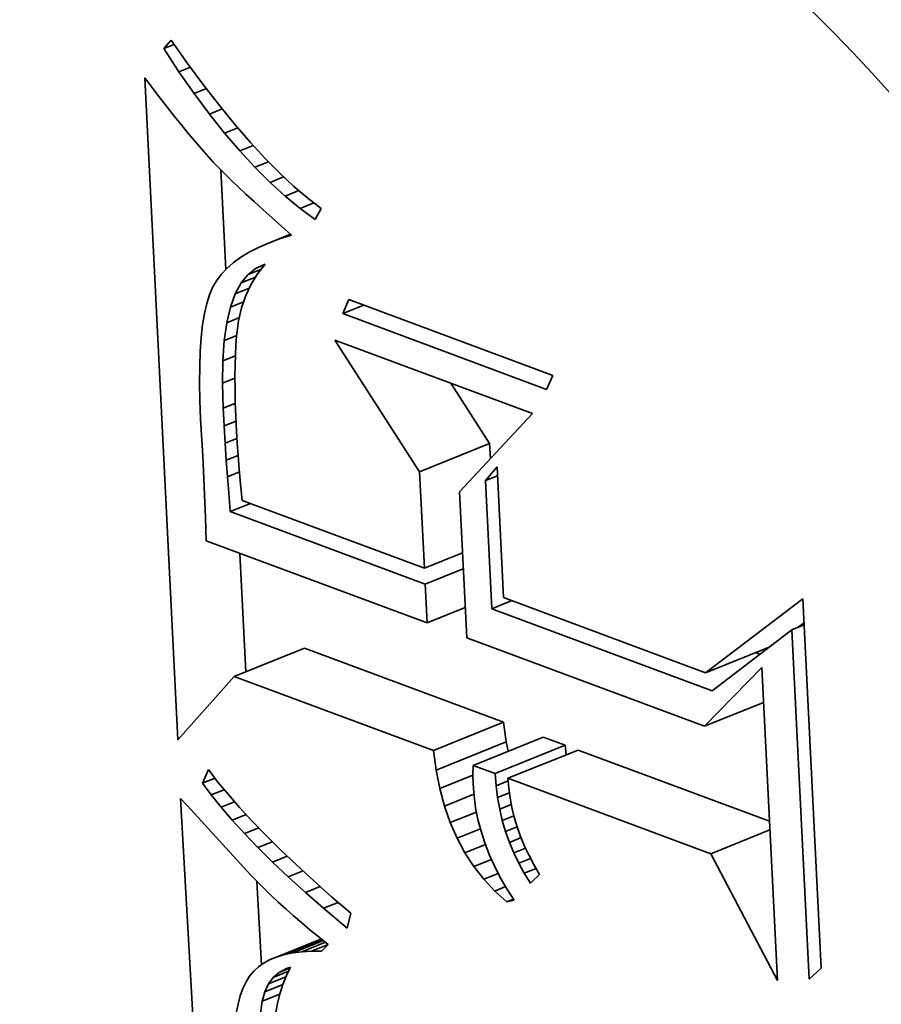
# Model space of a CAD drawing. Extents: x 0 to 10.8, y 0 to 8.3.
# Drawn here: x 9.6 to 9.6, y 4.8 to 4.8 of the extents above; entities that cross this region are included whole.
import ezdxf

# ---------------------------------------------------------------- set-up
doc = ezdxf.new("R2010")
doc.units = 0
doc.header["$MEASUREMENT"] = 0
doc.layers.get('0').update_dxf_attribs({"lineweight": 13})

msp = doc.modelspace()

# ---------------------------------------------------------------- linework, layer by layer
at = {"color": 7, "lineweight": 35, "ltscale": 6.62292e-06}
msp.add_line((9.584045, 4.823522), (9.58422, 4.823721), dxfattribs=at)
at = {"color": 7, "lineweight": 35, "ltscale": 6.61524e-06}
msp.add_line((9.584045, 4.823522), (9.58429, 4.823621), dxfattribs=at)
at = {"color": 7, "lineweight": 35, "ltscale": 1.67676e-05}
msp.add_line((9.58422, 4.823721), (9.584606, 4.823173), dxfattribs=at)
at = {"color": 7, "lineweight": 35, "ltscale": 1.62503e-05}
msp.add_line((9.584403, 4.822979), (9.584045, 4.823522), dxfattribs=at)
at = {"color": 7, "lineweight": 35, "ltscale": 1.59654e-05}
msp.add_line((9.584606, 4.823173), (9.584986, 4.822659), dxfattribs=at)
at = {"color": 7, "lineweight": 35, "ltscale": 7.20822e-06}
msp.add_line((9.584403, 4.822979), (9.58467, 4.823087), dxfattribs=at)
at = {"color": 7, "lineweight": 35, "ltscale": 1.55875e-05}
msp.add_line((9.58476, 4.822468), (9.584403, 4.822979), dxfattribs=at)
at = {"color": 7, "lineweight": 35, "ltscale": 7.72317e-06}
msp.add_line((9.583601, 4.822836), (9.583788, 4.82259), dxfattribs=at)
at = {"color": 7, "lineweight": 35, "ltscale": 0.000388402}
msp.add_line((9.584373, 4.807319), (9.583601, 4.822836), dxfattribs=at)
at = {"color": 7, "lineweight": 35, "ltscale": 1.51674e-05}
msp.add_line((9.584986, 4.822659), (9.585357, 4.822179), dxfattribs=at)
at = {"color": 7, "lineweight": 35, "ltscale": 7.3243e-06}
msp.add_line((9.583788, 4.82259), (9.583966, 4.822357), dxfattribs=at)
at = {"color": 7, "lineweight": 35, "ltscale": 7.6829e-06}
msp.add_line((9.58476, 4.822468), (9.585045, 4.822583), dxfattribs=at)
at = {"color": 7, "lineweight": 35, "ltscale": 1.49429e-05}
msp.add_line((9.585116, 4.821988), (9.58476, 4.822468), dxfattribs=at)
at = {"color": 7, "lineweight": 35, "ltscale": 6.92992e-06}
msp.add_line((9.583966, 4.822357), (9.584136, 4.822138), dxfattribs=at)
at = {"color": 7, "lineweight": 35, "ltscale": 1.43818e-05}
msp.add_line((9.585357, 4.822179), (9.58572, 4.821733), dxfattribs=at)
at = {"color": 7, "lineweight": 35, "ltscale": 6.53929e-06}
msp.add_line((9.584136, 4.822138), (9.584298, 4.821932), dxfattribs=at)
at = {"color": 7, "lineweight": 35, "ltscale": 8.03611e-06}
msp.add_line((9.585116, 4.821988), (9.585414, 4.822109), dxfattribs=at)
at = {"color": 7, "lineweight": 35, "ltscale": 1.43068e-05}
msp.add_line((9.585472, 4.82154), (9.585116, 4.821988), dxfattribs=at)
at = {"color": 7, "lineweight": 35, "ltscale": 6.14548e-06}
msp.add_line((9.584298, 4.821932), (9.584451, 4.82174), dxfattribs=at)
at = {"color": 7, "lineweight": 35, "ltscale": 5.75138e-06}
msp.add_line((9.584451, 4.82174), (9.584596, 4.821562), dxfattribs=at)
at = {"color": 7, "lineweight": 35, "ltscale": 1.36066e-05}
msp.add_line((9.58572, 4.821733), (9.586076, 4.821322), dxfattribs=at)
at = {"color": 7, "lineweight": 35, "ltscale": 5.36612e-06}
msp.add_line((9.584596, 4.821562), (9.584733, 4.821397), dxfattribs=at)
at = {"color": 7, "lineweight": 35, "ltscale": 8.28985e-06}
msp.add_line((9.585472, 4.82154), (9.58578, 4.821664), dxfattribs=at)
at = {"color": 7, "lineweight": 35, "ltscale": 1.36902e-05}
msp.add_line((9.585828, 4.821124), (9.585472, 4.82154), dxfattribs=at)
at = {"color": 7, "lineweight": 35, "ltscale": 9.54731e-06}
msp.add_line((9.584733, 4.821397), (9.584982, 4.821107), dxfattribs=at)
at = {"color": 7, "lineweight": 35, "ltscale": 1.28442e-05}
msp.add_line((9.586076, 4.821322), (9.586424, 4.820943), dxfattribs=at)
at = {"color": 7, "lineweight": 35, "ltscale": 8.37548e-06}
msp.add_line((9.584982, 4.821107), (9.585208, 4.82086), dxfattribs=at)
at = {"color": 7, "lineweight": 35, "ltscale": 8.45422e-06}
msp.add_line((9.585828, 4.821124), (9.586142, 4.82125), dxfattribs=at)
at = {"color": 7, "lineweight": 35, "ltscale": 1.30917e-05}
msp.add_line((9.586183, 4.820739), (9.585828, 4.821124), dxfattribs=at)
at = {"color": 7, "lineweight": 35, "ltscale": 9.52725e-06}
msp.add_line((9.585208, 4.82086), (9.585476, 4.820588), dxfattribs=at)
at = {"color": 7, "lineweight": 35, "ltscale": 8.53733e-06}
msp.add_line((9.586183, 4.820739), (9.5865, 4.820867), dxfattribs=at)
at = {"color": 7, "lineweight": 35, "ltscale": 1.20959e-05}
msp.add_line((9.586424, 4.820943), (9.586764, 4.820599), dxfattribs=at)
at = {"color": 7, "lineweight": 35, "ltscale": 5.8482e-05}
msp.add_line((9.585501, 4.818344), (9.585384, 4.820681), dxfattribs=at)
at = {"color": 7, "lineweight": 35, "ltscale": 5.34433e-06}
msp.add_line((9.585476, 4.820588), (9.585628, 4.820439), dxfattribs=at)
at = {"color": 7, "lineweight": 35, "ltscale": 1.25148e-05}
msp.add_line((9.586538, 4.820386), (9.586183, 4.820739), dxfattribs=at)
at = {"color": 7, "lineweight": 35, "ltscale": 1.13578e-05}
msp.add_line((9.586764, 4.820599), (9.587097, 4.82029), dxfattribs=at)
at = {"color": 7, "lineweight": 35, "ltscale": 5.735e-06}
msp.add_line((9.585628, 4.820439), (9.585794, 4.82028), dxfattribs=at)
at = {"color": 7, "lineweight": 35, "ltscale": 8.57304e-06}
msp.add_line((9.586538, 4.820386), (9.586856, 4.820514), dxfattribs=at)
at = {"color": 7, "lineweight": 35, "ltscale": 1.19621e-05}
msp.add_line((9.586892, 4.820064), (9.586538, 4.820386), dxfattribs=at)
at = {"color": 7, "lineweight": 35, "ltscale": 6.11872e-06}
msp.add_line((9.585794, 4.82028), (9.585973, 4.820112), dxfattribs=at)
at = {"color": 7, "lineweight": 35, "ltscale": 6.5067e-06}
msp.add_line((9.585973, 4.820112), (9.586164, 4.819936), dxfattribs=at)
at = {"color": 7, "lineweight": 35, "ltscale": 8.59387e-06}
msp.add_line((9.586892, 4.820064), (9.587211, 4.820193), dxfattribs=at)
at = {"color": 7, "lineweight": 35, "ltscale": 1.06558e-05}
msp.add_line((9.587097, 4.82029), (9.587421, 4.820014), dxfattribs=at)
at = {"color": 7, "lineweight": 35, "ltscale": 6.89507e-06}
msp.add_line((9.586164, 4.819936), (9.586368, 4.81975), dxfattribs=at)
at = {"color": 7, "lineweight": 35, "ltscale": 1.14336e-05}
msp.add_line((9.587246, 4.819774), (9.586892, 4.820064), dxfattribs=at)
at = {"color": 7, "lineweight": 35, "ltscale": 8.63604e-06}
msp.add_line((9.587246, 4.819774), (9.587566, 4.819903), dxfattribs=at)
at = {"color": 7, "lineweight": 35, "ltscale": 9.96825e-06}
msp.add_line((9.587421, 4.820014), (9.587738, 4.819772), dxfattribs=at)
at = {"color": 7, "lineweight": 35, "ltscale": 7.28379e-06}
msp.add_line((9.586368, 4.81975), (9.586585, 4.819556), dxfattribs=at)
at = {"color": 7, "lineweight": 35, "ltscale": 1.09443e-05}
msp.add_line((9.587599, 4.819515), (9.587246, 4.819774), dxfattribs=at)
at = {"color": 7, "lineweight": 35, "ltscale": 7.29224e-06}
msp.add_line((9.587738, 4.819772), (9.587599, 4.819515), dxfattribs=at)
at = {"color": 7, "lineweight": 35, "ltscale": 7.6766e-06}
msp.add_line((9.586585, 4.819556), (9.586815, 4.819352), dxfattribs=at)
at = {"color": 7, "lineweight": 35, "ltscale": 7.59722e-06}
msp.add_line((9.586815, 4.819352), (9.587042, 4.81915), dxfattribs=at)
at = {"color": 7, "lineweight": 35, "ltscale": 6.49291e-06}
msp.add_line((9.586502, 4.818965), (9.586264, 4.818861), dxfattribs=at)
at = {"color": 7, "lineweight": 35, "ltscale": 1.38817e-05}
msp.add_line((9.586502, 4.818965), (9.587017, 4.819172), dxfattribs=at)
at = {"color": 7, "lineweight": 35, "ltscale": 6.91798e-06}
msp.add_line((9.586761, 4.819061), (9.586502, 4.818965), dxfattribs=at)
at = {"color": 7, "lineweight": 35, "ltscale": 7.05707e-06}
msp.add_line((9.586761, 4.819061), (9.587023, 4.819167), dxfattribs=at)
at = {"color": 7, "lineweight": 35, "ltscale": 7.35568e-06}
msp.add_line((9.587042, 4.81915), (9.586761, 4.819061), dxfattribs=at)
at = {"color": 7, "lineweight": 35, "ltscale": 5.7221e-06}
msp.add_line((9.586047, 4.818749), (9.585852, 4.81863), dxfattribs=at)
at = {"color": 7, "lineweight": 35, "ltscale": 6.09511e-06}
msp.add_line((9.586264, 4.818861), (9.586047, 4.818749), dxfattribs=at)
at = {"color": 7, "lineweight": 35, "ltscale": 5.08202e-06}
msp.add_line((9.585677, 4.818503), (9.585524, 4.81837), dxfattribs=at)
at = {"color": 7, "lineweight": 35, "ltscale": 5.38769e-06}
msp.add_line((9.585852, 4.81863), (9.585677, 4.818503), dxfattribs=at)
at = {"color": 7, "lineweight": 35, "ltscale": 4.83483e-06}
msp.add_line((9.585524, 4.81837), (9.585392, 4.818228), dxfattribs=at)
at = {"color": 7, "lineweight": 35, "ltscale": 5.97524e-06}
msp.add_line((9.586022, 4.818231), (9.58621, 4.818378), dxfattribs=at)
at = {"color": 7, "lineweight": 35, "ltscale": 8.40679e-06}
msp.add_line((9.586022, 4.818231), (9.586334, 4.818356), dxfattribs=at)
at = {"color": 7, "lineweight": 35, "ltscale": 5.82931e-06}
msp.add_line((9.58621, 4.818378), (9.586424, 4.81847), dxfattribs=at)
at = {"color": 7, "lineweight": 35, "ltscale": 5.57225e-06}
msp.add_line((9.58621, 4.818378), (9.586417, 4.818461), dxfattribs=at)
at = {"color": 7, "lineweight": 35, "ltscale": 7.21407e-06}
msp.add_line((9.586424, 4.81847), (9.586244, 4.818245), dxfattribs=at)
at = {"color": 7, "lineweight": 35, "ltscale": 4.50043e-06}
msp.add_line((9.585282, 4.81808), (9.585192, 4.817924), dxfattribs=at)
at = {"color": 7, "lineweight": 35, "ltscale": 4.63383e-06}
msp.add_line((9.585392, 4.818228), (9.585282, 4.81808), dxfattribs=at)
at = {"color": 7, "lineweight": 35, "ltscale": 7.25211e-06}
msp.add_line((9.585722, 4.817774), (9.585859, 4.818029), dxfattribs=at)
at = {"color": 7, "lineweight": 35, "ltscale": 6.47087e-06}
msp.add_line((9.585859, 4.818029), (9.586022, 4.818231), dxfattribs=at)
at = {"color": 7, "lineweight": 35, "ltscale": 9.05576e-06}
msp.add_line((9.585859, 4.818029), (9.586195, 4.818165), dxfattribs=at)
at = {"color": 7, "lineweight": 35, "ltscale": 7.23144e-06}
msp.add_line((9.586244, 4.818245), (9.586092, 4.817999), dxfattribs=at)
at = {"color": 7, "lineweight": 35, "ltscale": 4.74379e-06}
msp.add_line((9.585192, 4.817924), (9.585118, 4.817749), dxfattribs=at)
at = {"color": 7, "lineweight": 35, "ltscale": 8.79813e-06}
msp.add_line((9.585722, 4.817774), (9.586049, 4.817905), dxfattribs=at)
at = {"color": 7, "lineweight": 35, "ltscale": 7.34815e-06}
msp.add_line((9.586092, 4.817999), (9.585968, 4.817732), dxfattribs=at)
at = {"color": 7, "lineweight": 35, "ltscale": 5.35758e-06}
msp.add_line((9.585118, 4.817749), (9.585055, 4.817544), dxfattribs=at)
at = {"color": 7, "lineweight": 35, "ltscale": 8.23982e-06}
msp.add_line((9.585611, 4.817463), (9.585722, 4.817774), dxfattribs=at)
at = {"color": 7, "lineweight": 35, "ltscale": 8.28956e-06}
msp.add_line((9.585611, 4.817463), (9.585919, 4.817587), dxfattribs=at)
at = {"color": 7, "lineweight": 35, "ltscale": 7.56056e-06}
msp.add_line((9.585968, 4.817732), (9.585871, 4.817446), dxfattribs=at)
at = {"color": 7, "lineweight": 35, "ltscale": 8.9594e-06}
for p, q in [((9.588241, 4.817311), (9.588387, 4.817638)), ((9.593166, 4.815861), (9.593019, 4.815534))]:
    msp.add_line(p, q, dxfattribs=at)
at = {"color": 7, "lineweight": 35, "ltscale": 0.000127449}
for p, q in [((9.588387, 4.817638), (9.593166, 4.815861)), ((9.593019, 4.815534), (9.588241, 4.817311))]:
    msp.add_line(p, q, dxfattribs=at)
at = {"color": 7, "lineweight": 35, "ltscale": 6.00755e-06}
msp.add_line((9.585055, 4.817544), (9.585001, 4.81731), dxfattribs=at)
at = {"color": 7, "lineweight": 35, "ltscale": 9.37215e-06}
msp.add_line((9.585526, 4.817098), (9.585611, 4.817463), dxfattribs=at)
at = {"color": 7, "lineweight": 35, "ltscale": 7.85998e-06}
msp.add_line((9.585871, 4.817446), (9.585801, 4.817139), dxfattribs=at)
at = {"color": 7, "lineweight": 35, "ltscale": 1.32669e-05}
msp.add_line((9.588241, 4.817311), (9.588733, 4.817509), dxfattribs=at)
at = {"color": 7, "lineweight": 35, "ltscale": 6.69035e-06}
msp.add_line((9.585001, 4.81731), (9.584958, 4.817046), dxfattribs=at)
at = {"color": 7, "lineweight": 35, "ltscale": 7.893e-06}
msp.add_line((9.585526, 4.817098), (9.585818, 4.817216), dxfattribs=at)
at = {"color": 7, "lineweight": 35, "ltscale": 8.99194e-06}
msp.add_line((9.585801, 4.817139), (9.585754, 4.816783), dxfattribs=at)
at = {"color": 7, "lineweight": 35, "ltscale": 7.39369e-06}
msp.add_line((9.584958, 4.817046), (9.584925, 4.816752), dxfattribs=at)
at = {"color": 7, "lineweight": 35, "ltscale": 1.05845e-05}
msp.add_line((9.585466, 4.816679), (9.585526, 4.817098), dxfattribs=at)
at = {"color": 7, "lineweight": 35, "ltscale": 8.10937e-06}
msp.add_line((9.584925, 4.816752), (9.584902, 4.816428), dxfattribs=at)
at = {"color": 7, "lineweight": 35, "ltscale": 1.18779e-05}
msp.add_line((9.585432, 4.816205), (9.585466, 4.816679), dxfattribs=at)
at = {"color": 7, "lineweight": 35, "ltscale": 7.81893e-06}
msp.add_line((9.585466, 4.816679), (9.585756, 4.816796), dxfattribs=at)
at = {"color": 7, "lineweight": 35, "ltscale": 5.22915e-06}
msp.add_line((9.585754, 4.816783), (9.585738, 4.816574), dxfattribs=at)
at = {"color": 7, "lineweight": 35, "ltscale": 9.17944e-05}
msp.add_line((9.590043, 4.813603), (9.588054, 4.81669), dxfattribs=at)
at = {"color": 7, "lineweight": 35, "ltscale": 0.000123616}
msp.add_line((9.588054, 4.81669), (9.592689, 4.814967), dxfattribs=at)
at = {"color": 7, "lineweight": 35, "ltscale": 8.83965e-06}
msp.add_line((9.584902, 4.816428), (9.584889, 4.816075), dxfattribs=at)
at = {"color": 7, "lineweight": 35, "ltscale": 5.71727e-06}
msp.add_line((9.585738, 4.816574), (9.585726, 4.816346), dxfattribs=at)
at = {"color": 7, "lineweight": 35, "ltscale": 1.32075e-05}
msp.add_line((9.585424, 4.815677), (9.585432, 4.816205), dxfattribs=at)
at = {"color": 7, "lineweight": 35, "ltscale": 7.90304e-06}
msp.add_line((9.585432, 4.816205), (9.585725, 4.816323), dxfattribs=at)
at = {"color": 7, "lineweight": 35, "ltscale": 6.21678e-06}
msp.add_line((9.585726, 4.816346), (9.585718, 4.816097), dxfattribs=at)
at = {"color": 7, "lineweight": 35, "ltscale": 9.57498e-06}
msp.add_line((9.584889, 4.816075), (9.584886, 4.815692), dxfattribs=at)
at = {"color": 7, "lineweight": 35, "ltscale": 6.71509e-06}
msp.add_line((9.585718, 4.816097), (9.585716, 4.815829), dxfattribs=at)
at = {"color": 7, "lineweight": 35, "ltscale": 7.87489e-06}
msp.add_line((9.585424, 4.815677), (9.585716, 4.815795), dxfattribs=at)
at = {"color": 7, "lineweight": 35, "ltscale": 7.21412e-06}
msp.add_line((9.585716, 4.815829), (9.585717, 4.81554), dxfattribs=at)
at = {"color": 7, "lineweight": 35, "ltscale": 1.03211e-05}
msp.add_line((9.584886, 4.815692), (9.584894, 4.815279), dxfattribs=at)
at = {"color": 7, "lineweight": 35, "ltscale": 1.4571e-05}
msp.add_line((9.585441, 4.815094), (9.585424, 4.815677), dxfattribs=at)
at = {"color": 7, "lineweight": 35, "ltscale": 7.7178e-06}
msp.add_line((9.585717, 4.81554), (9.585724, 4.815231), dxfattribs=at)
at = {"color": 7, "lineweight": 35, "ltscale": 4.19953e-05}
msp.add_line((9.591685, 4.814266), (9.590776, 4.815678), dxfattribs=at)
at = {"color": 7, "lineweight": 35, "ltscale": 1.10744e-05}
msp.add_line((9.584894, 4.815279), (9.584911, 4.814836), dxfattribs=at)
at = {"color": 7, "lineweight": 35, "ltscale": 7.6376e-06}
msp.add_line((9.585441, 4.815094), (9.585725, 4.815209), dxfattribs=at)
at = {"color": 7, "lineweight": 35, "ltscale": 1.03708e-05}
msp.add_line((9.585463, 4.81468), (9.585441, 4.815094), dxfattribs=at)
at = {"color": 7, "lineweight": 35, "ltscale": 8.22508e-06}
msp.add_line((9.585724, 4.815231), (9.585735, 4.814903), dxfattribs=at)
at = {"color": 7, "lineweight": 35, "ltscale": 2.14459e-05}
msp.add_line((9.584911, 4.814836), (9.584965, 4.81398), dxfattribs=at)
at = {"color": 7, "lineweight": 35, "ltscale": 8.72469e-06}
msp.add_line((9.585735, 4.814903), (9.58575, 4.814554), dxfattribs=at)
at = {"color": 7, "lineweight": 35, "ltscale": 6.26121e-05}
msp.add_line((9.592689, 4.814967), (9.590978, 4.813138), dxfattribs=at)
at = {"color": 7, "lineweight": 35, "ltscale": 7.45726e-06}
msp.add_line((9.585463, 4.81468), (9.58574, 4.814792), dxfattribs=at)
at = {"color": 7, "lineweight": 35, "ltscale": 1.01616e-05}
msp.add_line((9.585487, 4.814274), (9.585463, 4.81468), dxfattribs=at)
at = {"color": 7, "lineweight": 35, "ltscale": 7.35864e-06}
msp.add_line((9.585487, 4.814274), (9.58576, 4.814384), dxfattribs=at)
at = {"color": 7, "lineweight": 35, "ltscale": 6.77572e-06}
msp.add_line((9.58575, 4.814554), (9.585766, 4.814283), dxfattribs=at)
at = {"color": 7, "lineweight": 35, "ltscale": 9.95115e-06}
msp.add_line((9.585513, 4.813877), (9.585487, 4.814274), dxfattribs=at)
at = {"color": 7, "lineweight": 35, "ltscale": 7.45035e-06}
msp.add_line((9.585766, 4.814283), (9.585787, 4.813986), dxfattribs=at)
at = {"color": 7, "lineweight": 35, "ltscale": 4.42859e-05}
for p, q in [((9.590043, 4.813603), (9.591685, 4.814266)), ((9.5857, 4.808807), (9.587343, 4.809469)), ((9.590368, 4.807071), (9.59201, 4.807734)), ((9.590429, 4.806615), (9.592072, 4.807278)), ((9.591297, 4.806725), (9.592939, 4.807388)), ((9.591817, 4.806532), (9.593459, 4.807195)), ((9.592115, 4.806421), (9.593758, 4.807084))]:
    msp.add_line(p, q, dxfattribs=at)
at = {"color": 7, "lineweight": 35, "ltscale": 8.83114e-06}
msp.add_line((9.591703, 4.813913), (9.591685, 4.814266), dxfattribs=at)
at = {"color": 7, "lineweight": 35, "ltscale": 3.61786e-05}
msp.add_line((9.584965, 4.81398), (9.585026, 4.812534), dxfattribs=at)
at = {"color": 7, "lineweight": 35, "ltscale": 7.38009e-06}
msp.add_line((9.585513, 4.813877), (9.585787, 4.813988), dxfattribs=at)
at = {"color": 7, "lineweight": 35, "ltscale": 9.7377e-06}
msp.add_line((9.585542, 4.813489), (9.585513, 4.813877), dxfattribs=at)
at = {"color": 7, "lineweight": 35, "ltscale": 8.12783e-06}
msp.add_line((9.585787, 4.813986), (9.585814, 4.813662), dxfattribs=at)
at = {"color": 7, "lineweight": 35, "ltscale": 8.80625e-06}
msp.add_line((9.585814, 4.813662), (9.585847, 4.813311), dxfattribs=at)
at = {"color": 7, "lineweight": 35, "ltscale": 1.06289e-05}
msp.add_line((9.591584, 4.813397), (9.591861, 4.81372), dxfattribs=at)
at = {"color": 7, "lineweight": 35, "ltscale": 7.6708e-05}
msp.add_line((9.591861, 4.81372), (9.592013, 4.810655), dxfattribs=at)
at = {"color": 7, "lineweight": 35, "ltscale": 7.49492e-06}
msp.add_line((9.585542, 4.813489), (9.58582, 4.813601), dxfattribs=at)
at = {"color": 7, "lineweight": 35, "ltscale": 9.52826e-06}
msp.add_line((9.585573, 4.813109), (9.585542, 4.813489), dxfattribs=at)
at = {"color": 7, "lineweight": 35, "ltscale": 5.65009e-05}
msp.add_line((9.590155, 4.811346), (9.590043, 4.813603), dxfattribs=at)
at = {"color": 7, "lineweight": 35, "ltscale": 7.74699e-06}
for p, q in [((9.591584, 4.813397), (9.591871, 4.813513)), ((9.598771, 4.809903), (9.599058, 4.810019))]:
    msp.add_line(p, q, dxfattribs=at)
at = {"color": 7, "lineweight": 35, "ltscale": 9.49057e-06}
msp.add_line((9.585847, 4.813311), (9.585885, 4.812934), dxfattribs=at)
at = {"color": 7, "lineweight": 35, "ltscale": 7.52083e-05}
msp.add_line((9.591733, 4.810393), (9.591584, 4.813397), dxfattribs=at)
at = {"color": 7, "lineweight": 35, "ltscale": 1.09704e-05}
msp.add_line((9.585605, 4.812671), (9.585573, 4.813109), dxfattribs=at)
at = {"color": 7, "lineweight": 35, "ltscale": 8.56855e-05}
msp.add_line((9.590978, 4.813138), (9.591148, 4.809715), dxfattribs=at)
at = {"color": 7, "lineweight": 35, "ltscale": 1.27503e-05}
for p, q in [((9.585605, 4.812671), (9.586078, 4.812862)), ((9.591733, 4.810393), (9.592206, 4.810584))]:
    msp.add_line(p, q, dxfattribs=at)
at = {"color": 7, "lineweight": 35, "ltscale": 0.000113878}
msp.add_line((9.585885, 4.812934), (9.590155, 4.811346), dxfattribs=at)
at = {"color": 7, "lineweight": 35, "ltscale": 1.37314e-05}
msp.add_line((9.585026, 4.812534), (9.585042, 4.811985), dxfattribs=at)
at = {"color": 7, "lineweight": 35, "ltscale": 0.000121844}
msp.add_line((9.590173, 4.810973), (9.585605, 4.812671), dxfattribs=at)
at = {"color": 7, "lineweight": 35, "ltscale": 0.000138071}
msp.add_line((9.585042, 4.811985), (9.590219, 4.810061), dxfattribs=at)
at = {"color": 7, "lineweight": 35, "ltscale": 6.95001e-05}
msp.add_line((9.58597, 4.808915), (9.585831, 4.811692), dxfattribs=at)
at = {"color": 7, "lineweight": 35, "ltscale": 2.41004e-05}
for p, q in [((9.590155, 4.811346), (9.591049, 4.811707)), ((9.590173, 4.810973), (9.591067, 4.811333)), ((9.590219, 4.810061), (9.591113, 4.810421))]:
    msp.add_line(p, q, dxfattribs=at)
at = {"color": 7, "lineweight": 35, "ltscale": 2.28277e-05}
msp.add_line((9.590219, 4.810061), (9.590173, 4.810973), dxfattribs=at)
at = {"color": 7, "lineweight": 35, "ltscale": 0.000126267}
msp.add_line((9.592013, 4.810655), (9.596747, 4.808895), dxfattribs=at)
at = {"color": 7, "lineweight": 35, "ltscale": 7.16286e-05}
msp.add_line((9.596747, 4.808895), (9.599028, 4.810629), dxfattribs=at)
at = {"color": 7, "lineweight": 35, "ltscale": 0.000216653}
msp.add_line((9.599028, 4.810629), (9.599458, 4.801974), dxfattribs=at)
at = {"color": 7, "lineweight": 35, "ltscale": 0.000137776}
msp.add_line((9.596899, 4.808472), (9.591733, 4.810393), dxfattribs=at)
at = {"color": 7, "lineweight": 35, "ltscale": 4.02774e-06}
msp.add_line((9.598928, 4.809967), (9.599056, 4.810064), dxfattribs=at)
at = {"color": 7, "lineweight": 35, "ltscale": 5.89138e-05}
msp.add_line((9.598771, 4.809903), (9.596899, 4.808472), dxfattribs=at)
at = {"color": 7, "lineweight": 35, "ltscale": 0.000205049}
msp.add_line((9.599178, 4.801711), (9.598771, 4.809903), dxfattribs=at)
at = {"color": 7, "lineweight": 35, "ltscale": 0.000148692}
msp.add_line((9.591148, 4.809715), (9.596723, 4.807642), dxfattribs=at)
at = {"color": 7, "lineweight": 35, "ltscale": 4.02174e-05}
msp.add_line((9.596747, 4.808895), (9.598239, 4.809497), dxfattribs=at)
at = {"color": 7, "lineweight": 35, "ltscale": 0.000124499}
for p, q in [((9.59201, 4.807734), (9.587343, 4.809469)), ((9.590368, 4.807071), (9.5857, 4.808807))]:
    msp.add_line(p, q, dxfattribs=at)
at = {"color": 7, "lineweight": 35, "ltscale": 2.72976e-06}
msp.add_line((9.598019, 4.809329), (9.597917, 4.809367), dxfattribs=at)
at = {"color": 7, "lineweight": 35, "ltscale": 4.98294e-05}
msp.add_line((9.5857, 4.808807), (9.584373, 4.807319), dxfattribs=at)
at = {"color": 7, "lineweight": 35, "ltscale": 4.81145e-05}
msp.add_line((9.596723, 4.807642), (9.598065, 4.809021), dxfattribs=at)
at = {"color": 7, "lineweight": 35, "ltscale": 0.000183721}
msp.add_line((9.598065, 4.809021), (9.59843, 4.801681), dxfattribs=at)
at = {"color": 7, "lineweight": 35, "ltscale": 3.72946e-05}
for p, q in [((9.596723, 4.807642), (9.598106, 4.8082)), ((9.596871, 4.804653), (9.598255, 4.805211))]:
    msp.add_line(p, q, dxfattribs=at)
at = {"color": 7, "lineweight": 35, "ltscale": 1.15055e-05}
for p, q in [((9.592072, 4.807278), (9.59201, 4.807734)), ((9.590429, 4.806615), (9.590368, 4.807071))]:
    msp.add_line(p, q, dxfattribs=at)
at = {"color": 7, "lineweight": 35, "ltscale": 5.64892e-06}
msp.add_line((9.592116, 4.807056), (9.592072, 4.807278), dxfattribs=at)
at = {"color": 7, "lineweight": 35, "ltscale": 1.3866e-05}
for p, q in [((9.593459, 4.807195), (9.592939, 4.807388)), ((9.591817, 4.806532), (9.591297, 4.806725))]:
    msp.add_line(p, q, dxfattribs=at)
at = {"color": 7, "lineweight": 35, "ltscale": 5.63583e-06}
msp.add_line((9.593476, 4.80697), (9.593459, 4.807195), dxfattribs=at)
at = {"color": 7, "lineweight": 35, "ltscale": 0.000119671}
msp.add_line((9.598245, 4.805416), (9.593758, 4.807084), dxfattribs=at)
at = {"color": 7, "lineweight": 35, "ltscale": 5.43058e-06}
msp.add_line((9.591297, 4.806725), (9.591294, 4.806508), dxfattribs=at)
at = {"color": 7, "lineweight": 35, "ltscale": 8.60323e-06}
msp.add_line((9.584956, 4.80631), (9.585092, 4.806626), dxfattribs=at)
at = {"color": 7, "lineweight": 35, "ltscale": 8.95809e-06}
msp.add_line((9.585092, 4.806626), (9.58531, 4.806342), dxfattribs=at)
at = {"color": 7, "lineweight": 35, "ltscale": 1.10444e-05}
msp.add_line((9.590515, 4.806182), (9.590429, 4.806615), dxfattribs=at)
at = {"color": 7, "lineweight": 35, "ltscale": 2.09891e-05}
msp.add_line((9.590515, 4.806182), (9.591294, 4.806496), dxfattribs=at)
at = {"color": 7, "lineweight": 35, "ltscale": 5.57579e-06}
msp.add_line((9.591294, 4.806508), (9.591297, 4.806285), dxfattribs=at)
at = {"color": 7, "lineweight": 35, "ltscale": 7.11824e-06}
msp.add_line((9.591838, 4.806248), (9.591817, 4.806532), dxfattribs=at)
at = {"color": 7, "lineweight": 35, "ltscale": 7.78933e-06}
msp.add_line((9.584956, 4.80631), (9.585244, 4.806427), dxfattribs=at)
at = {"color": 7, "lineweight": 35, "ltscale": 8.62717e-06}
msp.add_line((9.585159, 4.806031), (9.584956, 4.80631), dxfattribs=at)
at = {"color": 7, "lineweight": 35, "ltscale": 9.58508e-06}
msp.add_line((9.58531, 4.806342), (9.585553, 4.806046), dxfattribs=at)
at = {"color": 7, "lineweight": 35, "ltscale": 6.96249e-06}
msp.add_line((9.591297, 4.806285), (9.591319, 4.806008), dxfattribs=at)
at = {"color": 7, "lineweight": 35, "ltscale": 7.60691e-06}
msp.add_line((9.591838, 4.806248), (9.59212, 4.806362), dxfattribs=at)
at = {"color": 7, "lineweight": 35, "ltscale": 0.00012686}
msp.add_line((9.596871, 4.804653), (9.592115, 4.806421), dxfattribs=at)
at = {"color": 7, "lineweight": 35, "ltscale": 5.76263e-06}
msp.add_line((9.592115, 4.806421), (9.592133, 4.806191), dxfattribs=at)
at = {"color": 7, "lineweight": 35, "ltscale": 8.22042e-06}
msp.add_line((9.585159, 4.806031), (9.585464, 4.806154), dxfattribs=at)
at = {"color": 7, "lineweight": 35, "ltscale": 9.29016e-06}
msp.add_line((9.58539, 4.805741), (9.585159, 4.806031), dxfattribs=at)
at = {"color": 7, "lineweight": 35, "ltscale": 1.02223e-05}
msp.add_line((9.585553, 4.806046), (9.585822, 4.805738), dxfattribs=at)
at = {"color": 7, "lineweight": 35, "ltscale": 1.06399e-05}
msp.add_line((9.590626, 4.805771), (9.590515, 4.806182), dxfattribs=at)
at = {"color": 7, "lineweight": 35, "ltscale": 1.86008e-05}
msp.add_line((9.590626, 4.805771), (9.591316, 4.806049), dxfattribs=at)
at = {"color": 7, "lineweight": 35, "ltscale": 7.00042e-06}
msp.add_line((9.591872, 4.80597), (9.591838, 4.806248), dxfattribs=at)
at = {"color": 7, "lineweight": 35, "ltscale": 7.41704e-06}
msp.add_line((9.591872, 4.80597), (9.592147, 4.806081), dxfattribs=at)
at = {"color": 7, "lineweight": 35, "ltscale": 5.76836e-06}
msp.add_line((9.592133, 4.806191), (9.592163, 4.805963), dxfattribs=at)
at = {"color": 7, "lineweight": 35, "ltscale": 0.000449445}
msp.add_line((9.585443, 4.787994), (9.584442, 4.805944), dxfattribs=at)
at = {"color": 7, "lineweight": 35, "ltscale": 5.90697e-06}
msp.add_line((9.584442, 4.805944), (9.584605, 4.805773), dxfattribs=at)
at = {"color": 7, "lineweight": 35, "ltscale": 8.56595e-06}
msp.add_line((9.58539, 4.805741), (9.585708, 4.805869), dxfattribs=at)
at = {"color": 7, "lineweight": 35, "ltscale": 6.97074e-06}
msp.add_line((9.591319, 4.806008), (9.591357, 4.805731), dxfattribs=at)
at = {"color": 7, "lineweight": 35, "ltscale": 6.90198e-06}
msp.add_line((9.59192, 4.805699), (9.591872, 4.80597), dxfattribs=at)
at = {"color": 7, "lineweight": 35, "ltscale": 7.32362e-06}
msp.add_line((9.59192, 4.805699), (9.592192, 4.805808), dxfattribs=at)
at = {"color": 7, "lineweight": 35, "ltscale": 5.79819e-06}
msp.add_line((9.592163, 4.805963), (9.592206, 4.805735), dxfattribs=at)
at = {"color": 7, "lineweight": 35, "ltscale": 5.46982e-05}
msp.add_line((9.584605, 4.805773), (9.586083, 4.80416), dxfattribs=at)
at = {"color": 7, "lineweight": 35, "ltscale": 9.96401e-06}
msp.add_line((9.58565, 4.805438), (9.58539, 4.805741), dxfattribs=at)
at = {"color": 7, "lineweight": 35, "ltscale": 8.83614e-06}
msp.add_line((9.58565, 4.805438), (9.585977, 4.80557), dxfattribs=at)
at = {"color": 7, "lineweight": 35, "ltscale": 1.08756e-05}
msp.add_line((9.585822, 4.805738), (9.586118, 4.805418), dxfattribs=at)
at = {"color": 7, "lineweight": 35, "ltscale": 1.02761e-05}
msp.add_line((9.590761, 4.805382), (9.590626, 4.805771), dxfattribs=at)
at = {"color": 7, "lineweight": 35, "ltscale": 1.6624e-05}
msp.add_line((9.590761, 4.805382), (9.591377, 4.805631), dxfattribs=at)
at = {"color": 7, "lineweight": 35, "ltscale": 7.01031e-06}
msp.add_line((9.591357, 4.805731), (9.591412, 4.805457), dxfattribs=at)
at = {"color": 7, "lineweight": 35, "ltscale": 6.82131e-06}
msp.add_line((9.591982, 4.805433), (9.59192, 4.805699), dxfattribs=at)
at = {"color": 7, "lineweight": 35, "ltscale": 5.84496e-06}
msp.add_line((9.592206, 4.805735), (9.592261, 4.805507), dxfattribs=at)
at = {"color": 7, "lineweight": 35, "ltscale": 1.06458e-05}
msp.add_line((9.585937, 4.805124), (9.58565, 4.805438), dxfattribs=at)
at = {"color": 7, "lineweight": 35, "ltscale": 1.15243e-05}
msp.add_line((9.586118, 4.805418), (9.586439, 4.805088), dxfattribs=at)
at = {"color": 7, "lineweight": 35, "ltscale": 9.96897e-06}
msp.add_line((9.59092, 4.805017), (9.590761, 4.805382), dxfattribs=at)
at = {"color": 7, "lineweight": 35, "ltscale": 7.07155e-06}
msp.add_line((9.591412, 4.805457), (9.591484, 4.805183), dxfattribs=at)
at = {"color": 7, "lineweight": 35, "ltscale": 7.29548e-06}
msp.add_line((9.591982, 4.805433), (9.592253, 4.805542), dxfattribs=at)
at = {"color": 7, "lineweight": 35, "ltscale": 6.75545e-06}
msp.add_line((9.592058, 4.805173), (9.591982, 4.805433), dxfattribs=at)
at = {"color": 7, "lineweight": 35, "ltscale": 5.90076e-06}
msp.add_line((9.592261, 4.805507), (9.592329, 4.805281), dxfattribs=at)
at = {"color": 7, "lineweight": 35, "ltscale": 9.04159e-06}
msp.add_line((9.585937, 4.805124), (9.586272, 4.805259), dxfattribs=at)
at = {"color": 7, "lineweight": 35, "ltscale": 1.13408e-05}
msp.add_line((9.586252, 4.804797), (9.585937, 4.805124), dxfattribs=at)
at = {"color": 7, "lineweight": 35, "ltscale": 1.47988e-05}
msp.add_line((9.59092, 4.805017), (9.591469, 4.805238), dxfattribs=at)
at = {"color": 7, "lineweight": 35, "ltscale": 7.16084e-06}
msp.add_line((9.591484, 4.805183), (9.591572, 4.80491), dxfattribs=at)
at = {"color": 7, "lineweight": 35, "ltscale": 7.30507e-06}
msp.add_line((9.592058, 4.805173), (9.592329, 4.805283), dxfattribs=at)
at = {"color": 7, "lineweight": 35, "ltscale": 6.71484e-06}
msp.add_line((9.592147, 4.80492), (9.592058, 4.805173), dxfattribs=at)
at = {"color": 7, "lineweight": 35, "ltscale": 5.97501e-06}
msp.add_line((9.592329, 4.805281), (9.59241, 4.805056), dxfattribs=at)
at = {"color": 7, "lineweight": 35, "ltscale": 9.19084e-06}
msp.add_line((9.586252, 4.804797), (9.586593, 4.804935), dxfattribs=at)
at = {"color": 7, "lineweight": 35, "ltscale": 1.21866e-05}
msp.add_line((9.586439, 4.805088), (9.586785, 4.804745), dxfattribs=at)
at = {"color": 7, "lineweight": 35, "ltscale": 9.73425e-06}
msp.add_line((9.591104, 4.804674), (9.59092, 4.805017), dxfattribs=at)
at = {"color": 7, "lineweight": 35, "ltscale": 7.2649e-06}
msp.add_line((9.591572, 4.80491), (9.591676, 4.804639), dxfattribs=at)
at = {"color": 7, "lineweight": 35, "ltscale": 7.3776e-06}
msp.add_line((9.592147, 4.80492), (9.59242, 4.80503), dxfattribs=at)
at = {"color": 7, "lineweight": 35, "ltscale": 6.69972e-06}
msp.add_line((9.592249, 4.804672), (9.592147, 4.80492), dxfattribs=at)
at = {"color": 7, "lineweight": 35, "ltscale": 6.07461e-06}
msp.add_line((9.59241, 4.805056), (9.592503, 4.804832), dxfattribs=at)
at = {"color": 7, "lineweight": 35, "ltscale": 1.20433e-05}
msp.add_line((9.586595, 4.804459), (9.586252, 4.804797), dxfattribs=at)
at = {"color": 7, "lineweight": 35, "ltscale": 1.28501e-05}
msp.add_line((9.586785, 4.804745), (9.587157, 4.80439), dxfattribs=at)
at = {"color": 7, "lineweight": 35, "ltscale": 1.30274e-05}
msp.add_line((9.591104, 4.804674), (9.591587, 4.804869), dxfattribs=at)
at = {"color": 7, "lineweight": 35, "ltscale": 9.56308e-06}
msp.add_line((9.591313, 4.804353), (9.591104, 4.804674), dxfattribs=at)
at = {"color": 7, "lineweight": 35, "ltscale": 7.44173e-06}
msp.add_line((9.592249, 4.804672), (9.592526, 4.804784), dxfattribs=at)
at = {"color": 7, "lineweight": 35, "ltscale": 6.69284e-06}
msp.add_line((9.592366, 4.804431), (9.592249, 4.804672), dxfattribs=at)
at = {"color": 7, "lineweight": 35, "ltscale": 6.17621e-06}
msp.add_line((9.592503, 4.804832), (9.592608, 4.804609), dxfattribs=at)
at = {"color": 7, "lineweight": 35, "ltscale": 8.3884e-05}
msp.add_line((9.59843, 4.801681), (9.596871, 4.804653), dxfattribs=at)
at = {"color": 7, "lineweight": 35, "ltscale": 9.2753e-06}
msp.add_line((9.586595, 4.804459), (9.586939, 4.804598), dxfattribs=at)
at = {"color": 7, "lineweight": 35, "ltscale": 1.27525e-05}
msp.add_line((9.586966, 4.804109), (9.586595, 4.804459), dxfattribs=at)
at = {"color": 7, "lineweight": 35, "ltscale": 1.12085e-05}
msp.add_line((9.591313, 4.804353), (9.591729, 4.804521), dxfattribs=at)
at = {"color": 7, "lineweight": 35, "ltscale": 7.39361e-06}
msp.add_line((9.591676, 4.804639), (9.591796, 4.804369), dxfattribs=at)
at = {"color": 7, "lineweight": 35, "ltscale": 7.47767e-06}
msp.add_line((9.592366, 4.804431), (9.592643, 4.804543), dxfattribs=at)
at = {"color": 7, "lineweight": 35, "ltscale": 6.71925e-06}
msp.add_line((9.592496, 4.804196), (9.592366, 4.804431), dxfattribs=at)
at = {"color": 7, "lineweight": 35, "ltscale": 6.29474e-06}
msp.add_line((9.592608, 4.804609), (9.592726, 4.804386), dxfattribs=at)
at = {"color": 7, "lineweight": 35, "ltscale": 9.31451e-06}
msp.add_line((9.586966, 4.804109), (9.587312, 4.804249), dxfattribs=at)
at = {"color": 7, "lineweight": 35, "ltscale": 1.35179e-05}
msp.add_line((9.587157, 4.80439), (9.587556, 4.804025), dxfattribs=at)
at = {"color": 7, "lineweight": 35, "ltscale": 9.45692e-06}
msp.add_line((9.591546, 4.804055), (9.591313, 4.804353), dxfattribs=at)
at = {"color": 7, "lineweight": 35, "ltscale": 9.18027e-06}
msp.add_line((9.591546, 4.804055), (9.591886, 4.804193), dxfattribs=at)
at = {"color": 7, "lineweight": 35, "ltscale": 7.5467e-06}
msp.add_line((9.591796, 4.804369), (9.591934, 4.8041), dxfattribs=at)
at = {"color": 7, "lineweight": 35, "ltscale": 7.47015e-06}
msp.add_line((9.592496, 4.804196), (9.592773, 4.804308), dxfattribs=at)
at = {"color": 7, "lineweight": 35, "ltscale": 6.75838e-06}
msp.add_line((9.592639, 4.803967), (9.592496, 4.804196), dxfattribs=at)
at = {"color": 7, "lineweight": 35, "ltscale": 6.43582e-06}
msp.add_line((9.592726, 4.804386), (9.592857, 4.804164), dxfattribs=at)
at = {"color": 7, "lineweight": 35, "ltscale": 5.45186e-06}
msp.add_line((9.586083, 4.80416), (9.586233, 4.804002), dxfattribs=at)
at = {"color": 7, "lineweight": 35, "ltscale": 4.88824e-05}
msp.add_line((9.586339, 4.802053), (9.58623, 4.804006), dxfattribs=at)
at = {"color": 7, "lineweight": 35, "ltscale": 5.59083e-06}
msp.add_line((9.586233, 4.804002), (9.586391, 4.803843), dxfattribs=at)
at = {"color": 7, "lineweight": 35, "ltscale": 1.34708e-05}
msp.add_line((9.587365, 4.803747), (9.586966, 4.804109), dxfattribs=at)
at = {"color": 7, "lineweight": 35, "ltscale": 1.4193e-05}
msp.add_line((9.587556, 4.804025), (9.58798, 4.803647), dxfattribs=at)
at = {"color": 7, "lineweight": 35, "ltscale": 9.42111e-06}
msp.add_line((9.591803, 4.80378), (9.591546, 4.804055), dxfattribs=at)
at = {"color": 7, "lineweight": 35, "ltscale": 7.71706e-06}
msp.add_line((9.591934, 4.8041), (9.592087, 4.803832), dxfattribs=at)
at = {"color": 7, "lineweight": 35, "ltscale": 7.35897e-06}
msp.add_line((9.592857, 4.804164), (9.592639, 4.803967), dxfattribs=at)
at = {"color": 7, "lineweight": 35, "ltscale": 5.73539e-06}
msp.add_line((9.586391, 4.803843), (9.586555, 4.803683), dxfattribs=at)
at = {"color": 7, "lineweight": 35, "ltscale": 9.31005e-06}
msp.add_line((9.587365, 4.803747), (9.587711, 4.803887), dxfattribs=at)
at = {"color": 7, "lineweight": 35, "ltscale": 1.41864e-05}
msp.add_line((9.587792, 4.803374), (9.587365, 4.803747), dxfattribs=at)
at = {"color": 7, "lineweight": 35, "ltscale": 6.87231e-06}
msp.add_line((9.591803, 4.80378), (9.592058, 4.803883), dxfattribs=at)
at = {"color": 7, "lineweight": 35, "ltscale": 9.46984e-06}
msp.add_line((9.592085, 4.803527), (9.591803, 4.80378), dxfattribs=at)
at = {"color": 7, "lineweight": 35, "ltscale": 7.89763e-06}
msp.add_line((9.592087, 4.803832), (9.592257, 4.803566), dxfattribs=at)
at = {"color": 7, "lineweight": 35, "ltscale": 5.87798e-06}
msp.add_line((9.586555, 4.803683), (9.586726, 4.803521), dxfattribs=at)
at = {"color": 7, "lineweight": 35, "ltscale": 6.02982e-06}
msp.add_line((9.586726, 4.803521), (9.586904, 4.803359), dxfattribs=at)
at = {"color": 7, "lineweight": 35, "ltscale": 9.25211e-06}
msp.add_line((9.587792, 4.803374), (9.588136, 4.803512), dxfattribs=at)
at = {"color": 7, "lineweight": 35, "ltscale": 1.48675e-05}
msp.add_line((9.58798, 4.803647), (9.588429, 4.803258), dxfattribs=at)
at = {"color": 7, "lineweight": 35, "ltscale": 4.21515e-06}
msp.add_line((9.592085, 4.803527), (9.592242, 4.80359), dxfattribs=at)
at = {"color": 7, "lineweight": 35, "ltscale": 4.40391e-06}
msp.add_line((9.592257, 4.803566), (9.592085, 4.803527), dxfattribs=at)
at = {"color": 7, "lineweight": 35, "ltscale": 6.17942e-06}
msp.add_line((9.586904, 4.803359), (9.58709, 4.803196), dxfattribs=at)
at = {"color": 7, "lineweight": 35, "ltscale": 1.8173e-05}
msp.add_line((9.588349, 4.802906), (9.587792, 4.803374), dxfattribs=at)
at = {"color": 7, "lineweight": 35, "ltscale": 9.01828e-06}
msp.add_line((9.588429, 4.803258), (9.588349, 4.802906), dxfattribs=at)
at = {"color": 7, "lineweight": 35, "ltscale": 6.33043e-06}
msp.add_line((9.58709, 4.803196), (9.587282, 4.803031), dxfattribs=at)
at = {"color": 7, "lineweight": 35, "ltscale": 6.48276e-06}
msp.add_line((9.587282, 4.803031), (9.587481, 4.802865), dxfattribs=at)
at = {"color": 7, "lineweight": 35, "ltscale": 6.63285e-06}
msp.add_line((9.587481, 4.802865), (9.587688, 4.802698), dxfattribs=at)
at = {"color": 7, "lineweight": 35, "ltscale": 2.79034e-05}
msp.add_line((9.586705, 4.802239), (9.58774, 4.802657), dxfattribs=at)
at = {"color": 7, "lineweight": 35, "ltscale": 2.35853e-05}
msp.add_line((9.586881, 4.802291), (9.587756, 4.802644), dxfattribs=at)
at = {"color": 7, "lineweight": 35, "ltscale": 1.92773e-05}
msp.add_line((9.587074, 4.80233), (9.587789, 4.802618), dxfattribs=at)
at = {"color": 7, "lineweight": 35, "ltscale": 1.49856e-05}
msp.add_line((9.587282, 4.802355), (9.587838, 4.80258), dxfattribs=at)
at = {"color": 7, "lineweight": 35, "ltscale": 6.7949e-06}
msp.add_line((9.587688, 4.802698), (9.587901, 4.80253), dxfattribs=at)
at = {"color": 7, "lineweight": 35, "ltscale": 5.24669e-06}
msp.add_line((9.587282, 4.802355), (9.587074, 4.80233), dxfattribs=at)
at = {"color": 7, "lineweight": 35, "ltscale": 5.61288e-06}
msp.add_line((9.587506, 4.802368), (9.587282, 4.802355), dxfattribs=at)
at = {"color": 7, "lineweight": 35, "ltscale": 1.05276e-05}
msp.add_line((9.587506, 4.802368), (9.587897, 4.802526), dxfattribs=at)
at = {"color": 7, "lineweight": 35, "ltscale": 5.99669e-06}
msp.add_line((9.587746, 4.802367), (9.587506, 4.802368), dxfattribs=at)
at = {"color": 7, "lineweight": 35, "ltscale": 5.60934e-06}
msp.add_line((9.587901, 4.80253), (9.587746, 4.802367), dxfattribs=at)
at = {"color": 7, "lineweight": 35, "ltscale": 4.11107e-06}
msp.add_line((9.586544, 4.802174), (9.586399, 4.802096), dxfattribs=at)
at = {"color": 7, "lineweight": 35, "ltscale": 4.33409e-06}
msp.add_line((9.586705, 4.802239), (9.586544, 4.802174), dxfattribs=at)
at = {"color": 7, "lineweight": 35, "ltscale": 4.59719e-06}
msp.add_line((9.586881, 4.802291), (9.586705, 4.802239), dxfattribs=at)
at = {"color": 7, "lineweight": 35, "ltscale": 4.90765e-06}
msp.add_line((9.587074, 4.80233), (9.586881, 4.802291), dxfattribs=at)
at = {"color": 7, "lineweight": 35, "ltscale": 3.80904e-06}
msp.add_line((9.586157, 4.801901), (9.58606, 4.801784), dxfattribs=at)
at = {"color": 7, "lineweight": 35, "ltscale": 3.84277e-06}
msp.add_line((9.58627, 4.802005), (9.586157, 4.801901), dxfattribs=at)
at = {"color": 7, "lineweight": 35, "ltscale": 3.94994e-06}
msp.add_line((9.586399, 4.802096), (9.58627, 4.802005), dxfattribs=at)
at = {"color": 7, "lineweight": 35, "ltscale": 9.67588e-06}
msp.add_line((9.586611, 4.801753), (9.58697, 4.801898), dxfattribs=at)
at = {"color": 7, "lineweight": 35, "ltscale": 4.62644e-06}
msp.add_line((9.586611, 4.801753), (9.586752, 4.801873), dxfattribs=at)
at = {"color": 7, "lineweight": 35, "ltscale": 6.90074e-06}
msp.add_line((9.586752, 4.801873), (9.587008, 4.801977), dxfattribs=at)
at = {"color": 7, "lineweight": 35, "ltscale": 4.76135e-06}
msp.add_line((9.586752, 4.801873), (9.586921, 4.801961), dxfattribs=at)
at = {"color": 7, "lineweight": 35, "ltscale": 2.50776e-06}
msp.add_line((9.586921, 4.801961), (9.587016, 4.801993), dxfattribs=at)
at = {"color": 7, "lineweight": 35, "ltscale": 5.40546e-06}
msp.add_line((9.587016, 4.801993), (9.586922, 4.801798), dxfattribs=at)
at = {"color": 7, "lineweight": 35, "ltscale": 9.59715e-06}
msp.add_line((9.599458, 4.801974), (9.599178, 4.801711), dxfattribs=at)
at = {"color": 7, "lineweight": 35, "ltscale": 4.27908e-06}
msp.add_line((9.585976, 4.80165), (9.585902, 4.801495), dxfattribs=at)
at = {"color": 7, "lineweight": 35, "ltscale": 3.95432e-06}
msp.add_line((9.58606, 4.801784), (9.585976, 4.80165), dxfattribs=at)
at = {"color": 7, "lineweight": 35, "ltscale": 1.10929e-05}
msp.add_line((9.586498, 4.801601), (9.58691, 4.801767), dxfattribs=at)
at = {"color": 7, "lineweight": 35, "ltscale": 4.73511e-06}
msp.add_line((9.586498, 4.801601), (9.586611, 4.801753), dxfattribs=at)
at = {"color": 7, "lineweight": 35, "ltscale": 5.5656e-06}
msp.add_line((9.586922, 4.801798), (9.58684, 4.801591), dxfattribs=at)
at = {"color": 7, "lineweight": 35, "ltscale": 4.64914e-06}
msp.add_line((9.585902, 4.801495), (9.585839, 4.80132), dxfattribs=at)
at = {"color": 7, "lineweight": 35, "ltscale": 5.72663e-06}
msp.add_line((9.586356, 4.801195), (9.586414, 4.801416), dxfattribs=at)
at = {"color": 7, "lineweight": 35, "ltscale": 5.0775e-06}
msp.add_line((9.586414, 4.801416), (9.586498, 4.801601), dxfattribs=at)
at = {"color": 7, "lineweight": 35, "ltscale": 1.1469e-05}
msp.add_line((9.586414, 4.801416), (9.586839, 4.801588), dxfattribs=at)
at = {"color": 7, "lineweight": 35, "ltscale": 5.74631e-06}
msp.add_line((9.58684, 4.801591), (9.58677, 4.801373), dxfattribs=at)
at = {"color": 7, "lineweight": 35, "ltscale": 5.06257e-06}
msp.add_line((9.585839, 4.80132), (9.585787, 4.801125), dxfattribs=at)
at = {"color": 7, "lineweight": 35, "ltscale": 7.29987e-06}
msp.add_line((9.586316, 4.800905), (9.586356, 4.801195), dxfattribs=at)
at = {"color": 7, "lineweight": 35, "ltscale": 1.10738e-05}
msp.add_line((9.586356, 4.801195), (9.586767, 4.80136), dxfattribs=at)
at = {"color": 7, "lineweight": 35, "ltscale": 5.95481e-06}
msp.add_line((9.58677, 4.801373), (9.586711, 4.801142), dxfattribs=at)
at = {"color": 7, "lineweight": 35, "ltscale": 5.50064e-06}
msp.add_line((9.585787, 4.801125), (9.585745, 4.800909), dxfattribs=at)
at = {"color": 7, "lineweight": 35, "ltscale": 6.17967e-06}
msp.add_line((9.586711, 4.801142), (9.586663, 4.800899), dxfattribs=at)
at = {"color": 7, "lineweight": 35, "ltscale": 0.03937}
for centre, major_axis, start_param, end_param in [((8.478658, 5.42426), (0.855806, -2.12138), 0.000026, 1.998424), ((8.211431, 5.316455), (0.855806, -2.12138), 0.000026, 1.998424), ((9.592014, 4.803118), (0.013889, -0.034429), 6.28312, 9.424712), ((9.592014, 4.803118), (0.013889, -0.034429), 3.141527, 5.770917), ((9.592014, 4.803118), (0.010943, -0.027126), 6.28312, 9.424712), ((9.593657, 4.803781), (-0.010943, 0.027126), 5.075198, 5.770917), ((9.592014, 4.803118), (0.010943, -0.027126), 3.141527, 5.770917)]:
    msp.add_ellipse(centre, major_axis=major_axis, ratio=0.616564, start_param=start_param, end_param=end_param, dxfattribs=at)

doc.saveas('drawing.dxf')
